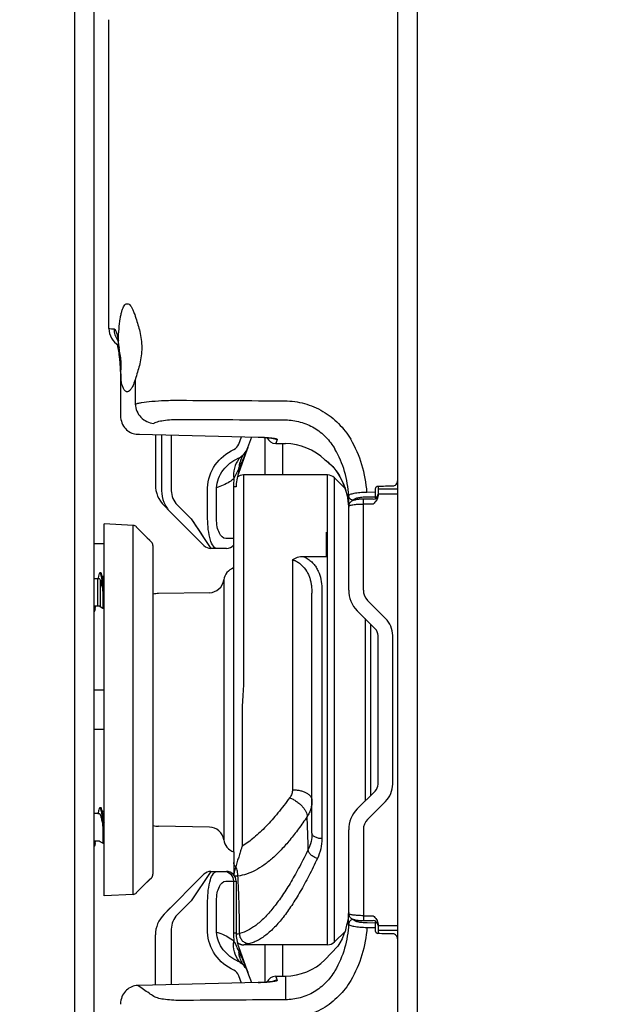
# Model space of a CAD drawing. Extents: x 31 to 8306, y 0 to 5507.
# Drawn here: x 3392 to 3453, y 1747 to 1847 of the extents above; entities that cross this region are included whole.
import ezdxf

# ---------------------------------------------------------------- set-up
doc = ezdxf.new("R2010")
doc.units = 0
doc.header["$LTSCALE"] = 200
doc.header["$MEASUREMENT"] = 0
doc.layers.add('SUNPOU', color=7, linetype='Continuous')
doc.styles.get("Standard").update_dxf_attribs({"font": 'romans.shx', "bigfont": 'extfont.shx'})
doc.dimstyles.new('STANDARD$0', dxfattribs={"dimscale": 10, "dimtxt": 2, "dimasz": 3, "dimexe": 1, "dimexo": 1, "dimgap": 0.6, "dimtad": 3, "dimdec": 0, "dimzin": 0, "dimdsep": 46, "dimtxsty": 'Standard', "dimblk1": 'OPEN', "dimblk2": 'OPEN', "dimsah": 1, "dimcen": 1.5, "dimadec": 0, "dimazin": 0, "dimtfac": 1, "dimtdec": 0, "dimtmove": 0, "dimatfit": 0, "dimldrblk": 'DOTSMALL', "dimfxl": 1, "dimtvp": 1, "dimtolj": 1, "dimtzin": 0, "dimarcsym": 0})

# ---------------------------------------------------------------- blocks, each defined once
blk = doc.blocks.new('_OPEN')
at = {"color": 0, "linetype": 'ByBlock'}
for p, q in [((-1, 0.1667), (0, 0)), ((0, 0), (-1, -0.1667)), ((0, 0), (-1, 0))]:
    blk.add_line(p, q, dxfattribs=at)
blk = doc.blocks.new('*D17')
at = {"layer": 'DEFPOINTS', "color": 0, "lineweight": 0}
for p in [(3255.75, 2888.2), (3329.25, 2591.62), (3255.75, 1800.37)]:
    blk.add_point(p, dxfattribs=at)
at = {"layer": 'SUNPOU', "color": 0, "lineweight": -2}
for p, q in [((3255.75, 1820.37), (3255.75, 2908.2)), ((3329.25, 2611.62), (3329.25, 2908.2)), ((3195.75, 2888.2), (3135.75, 2888.2)), ((3329.25, 2888.2), (3255.75, 2888.2)), ((3389.25, 2888.2), (3449.25, 2888.2))]:
    blk.add_line(p, q, dxfattribs=at)
at = {"layer": 'SUNPOU', "color": 0, "lineweight": -2, "xscale": 60, "yscale": 60, "zscale": 60}
blk.add_blockref('_OPEN', (3255.75, 2888.2), dxfattribs=at)
at = {"layer": 'SUNPOU', "color": 0, "lineweight": -2, "xscale": 60, "yscale": 60, "zscale": 60, "rotation": 180}
blk.add_blockref('_OPEN', (3329.25, 2888.2), dxfattribs=at)
at = {"layer": 'SUNPOU', "color": 0, "insert": (3168.58, 2920.28), "char_height": 40, "attachment_point": 5}
blk.add_mtext('\\A1;74', dxfattribs=at)
blk = doc.blocks.new('_DotSmall')
at = {"color": 0, "linetype": 'ByBlock', "const_width": 0.5}
blk.add_lwpolyline([(-0.0625, 0, 1), (0.0625, 0, 1)], format="xyb", close=True, dxfattribs=at)
blk = doc.blocks.new('*D26')
at = {"layer": 'DEFPOINTS', "color": 0, "lineweight": 0}
for p in [(4276.25, 2988.2), (3255.75, 1800.37), (4276.25, 899.55)]:
    blk.add_point(p, dxfattribs=at)
at = {"layer": 'SUNPOU', "color": 0, "lineweight": -2}
for p, q in [((3255.75, 1820.37), (3255.75, 3008.2)), ((4276.25, 919.55), (4276.25, 3008.2)), ((3315.75, 2988.2), (4216.25, 2988.2))]:
    blk.add_line(p, q, dxfattribs=at)
at = {"layer": 'SUNPOU', "color": 0, "lineweight": -2, "xscale": 60, "yscale": 60, "zscale": 60, "rotation": 180}
blk.add_blockref('_OPEN', (3255.75, 2988.2), dxfattribs=at)
at = {"layer": 'SUNPOU', "color": 0, "lineweight": -2, "xscale": 60, "yscale": 60, "zscale": 60}
blk.add_blockref('_OPEN', (4276.25, 2988.2), dxfattribs=at)
at = {"layer": 'SUNPOU', "color": 0, "insert": (3766, 3020.2), "char_height": 40, "attachment_point": 5}
blk.add_mtext('\\A1;1020', dxfattribs=at)

msp = doc.modelspace()

# ---------------------------------------------------------------- linework, layer by layer
at = {"color": 2, "linetype": 'Continuous'}
for p, q in [((3397.25, 950.62), (3397.25, 2591.62)), ((3399.25, 950.62), (3399.25, 2591.62)), ((3430.25, 2590.12), (3430.25, 924.82)), ((3432.25, 2578.88), (3432.25, 924.62)), ((3400.75, 1815.59), (3400.75, 1847.12)), ((3400.75, 1815.59), (3401.27, 1815.54)), ((3401.79, 1813.62), (3401.78, 1813.65)), ((3401.93, 1810.93), (3401.93, 1810.75)), ((3401.95, 1809.68), (3401.95, 1809.43)), ((3401.95, 1809.68), (3401.95, 1809.68)), ((3403.44, 1810.4), (3403.44, 1807.85)), ((3401.95, 1809.43), (3401.95, 1808.38)), ((3402.86, 1809.37), (3402.86, 1809.37)), ((3401.94, 1806.7), (3401.94, 1806.7)), ((3403.68, 1804.78), (3403.68, 1804.78)), ((3405.5, 1804.73), (3405.5, 1799.61)), ((3406.13, 1804.72), (3406.13, 1799.01)), ((3407.12, 1804.69), (3407.12, 1799.01)), ((3414.02, 1803.77), (3414.29, 1804.53)), ((3414.96, 1803.43), (3415.35, 1804.5)), ((3416, 1804.49), (3416.11, 1804.48)), ((3416, 1804.49), (3416, 1804.49)), ((3416, 1804.49), (3416.01, 1804.49)), ((3416, 1804.49), (3416.01, 1804.49)), ((3416.01, 1804.49), (3416, 1804.49)), ((3416.69, 1804.49), (3416.69, 1800.62)), ((3417.94, 1804.25), (3417.79, 1803.83)), ((3417.79, 1803.83), (3418.79, 1803.82)), ((3418.49, 1803.83), (3418.49, 1800.62)), ((3414.72, 1802.79), (3413.99, 1800.78)), ((3414.96, 1803.43), (3414.72, 1802.79)), ((3422.82, 1802.17), (3422.82, 1802.17)), ((3423.02, 1802), (3423.03, 1801.99)), ((3423.08, 1801.96), (3423.11, 1801.93)), ((3423.11, 1801.93), (3423.22, 1801.84)), ((3423.22, 1801.84), (3423.22, 1801.84)), ((3423.22, 1801.84), (3423.22, 1801.84)), ((3423.44, 1801.65), (3423.54, 1801.55)), ((3423.64, 1801.44), (3423.74, 1801.33)), ((3423.85, 1801.22), (3423.94, 1801.07)), ((3423.94, 1801.07), (3423.94, 1801.07)), ((3423.94, 1801.07), (3423.94, 1801.07)), ((3423.09, 1800.62), (3414.5, 1800.62)), ((3414.5, 1800.62), (3414.5, 1779.54)), ((3423.09, 1752.62), (3423.09, 1800.62)), ((3424.88, 1799.24), (3423.79, 1800.32)), ((3423.79, 1752.91), (3423.79, 1800.32)), ((3405.5, 1799.61), (3405.5, 1799.61)), ((3410.84, 1796.12), (3410.84, 1799.31)), ((3411.75, 1796.12), (3411.75, 1799.31)), ((3413.75, 1799.41), (3413.47, 1799.41)), ((3413.47, 1799.41), (3413.47, 1762.13)), ((3428, 1798.85), (3427.12, 1798.84)), ((3428, 1798.21), (3428, 1799.22)), ((3428.25, 1799.48), (3428.25, 1798.51)), ((3430.25, 1799.17), (3428.25, 1799.17)), ((3430.25, 1798.67), (3428.25, 1798.67)), ((3425.24, 1798.5), (3425.24, 1797.42)), ((3425.74, 1798.03), (3425.74, 1798.02)), ((3427.75, 1798.14), (3426.75, 1798.14)), ((3426.75, 1788.86), (3426.75, 1798.14)), ((3427.75, 1797.64), (3426.75, 1797.64)), ((3428, 1798.36), (3427.15, 1798.35)), ((3407.02, 1796.85), (3406.38, 1797.49)), ((3406.38, 1797.49), (3407.02, 1796.85)), ((3407.02, 1796.85), (3410.46, 1793.41)), ((3407.73, 1797.56), (3409.17, 1796.12)), ((3425.24, 1797.42), (3425.24, 1797.41)), ((3425.24, 1797.41), (3425.24, 1797.41)), ((3425.25, 1788.86), (3425.25, 1797.43)), ((3400.25, 1757.62), (3400.25, 1795.62)), ((3403.23, 1795.46), (3400.25, 1795.62)), ((3409.17, 1796.12), (3411.17, 1793.12)), ((3403.23, 1757.77), (3403.23, 1795.46)), ((3404.91, 1793.95), (3403.55, 1795.32)), ((3423, 1792.3), (3423, 1794.78)), ((3399.25, 1793.62), (3400.25, 1793.62)), ((3404.66, 1794.2), (3404.88, 1793.98)), ((3404.88, 1793.98), (3404.91, 1793.95)), ((3405.1, 1793.76), (3404.91, 1793.95)), ((3413.5, 1794.12), (3412.68, 1794.12)), ((3405.25, 1793.41), (3405.25, 1759.82)), ((3412.75, 1793.12), (3411.17, 1793.12)), ((3419.5, 1791.92), (3419.5, 1776.62)), ((3420.6, 1792.3), (3423, 1792.3)), ((3399.94, 1790.62), (3399.84, 1790.62)), ((3399.62, 1790.02), (3399.25, 1790.02)), ((3399.62, 1787.22), (3399.62, 1790.02)), ((3399.87, 1789.88), (3399.87, 1787.15)), ((3400.14, 1790.24), (3400.09, 1790.21)), ((3400.14, 1790.24), (3400.14, 1789.99)), ((3412.49, 1789.89), (3412.49, 1763.34)), ((3400.23, 1789.2), (3400.13, 1789.2)), ((3400.13, 1788.62), (3400.21, 1788.62)), ((3400.14, 1788.62), (3400.14, 1786.99)), ((3411.03, 1788.59), (3405.83, 1788.5)), ((3422.5, 1789.05), (3422.5, 1763.47)), ((3421.5, 1764.02), (3421.5, 1788.53)), ((3429.02, 1785.97), (3427.19, 1787.8)), ((3399.62, 1787.22), (3399.31, 1787.22)), ((3400.14, 1786.99), (3399.87, 1787.15)), ((3405.25, 1786.54), (3405.25, 1786.51)), ((3427.96, 1784.91), (3426.13, 1786.74)), ((3426.92, 1785.95), (3426.92, 1767.28)), ((3427.5, 1767.87), (3427.5, 1785.37)), ((3428.25, 1769.03), (3428.25, 1784.2)), ((3429.75, 1769.03), (3429.75, 1784.2)), ((3400.25, 1778.62), (3399.25, 1778.62)), ((3414.37, 1776.62), (3414.37, 1762.68)), ((3419.5, 1776.62), (3419.5, 1768.46)), ((3400.25, 1774.62), (3399.25, 1774.62)), ((3426.13, 1766.5), (3427.96, 1768.32)), ((3399.94, 1766.62), (3399.84, 1766.62)), ((3427.19, 1765.43), (3429.02, 1767.26)), ((3399.62, 1766.02), (3399.25, 1766.02)), ((3400.14, 1766.24), (3400.09, 1766.21)), ((3400.13, 1764.62), (3400.21, 1764.62)), ((3400.14, 1764.62), (3400.14, 1762.99)), ((3411.03, 1764.64), (3405.83, 1764.73)), ((3425.25, 1755.8), (3425.25, 1764.37)), ((3426.75, 1764.37), (3426.75, 1755.09)), ((3399.62, 1763.22), (3399.31, 1763.22)), ((3400.14, 1762.99), (3399.87, 1763.15)), ((3413.5, 1762.12), (3413.5, 1759.77)), ((3404.91, 1759.28), (3405.1, 1759.47)), ((3410.46, 1759.82), (3406.38, 1755.75)), ((3411.17, 1760.12), (3409.17, 1757.12)), ((3411.17, 1760.12), (3412.75, 1760.12)), ((3404.91, 1759.28), (3403.55, 1757.92)), ((3404.66, 1759.03), (3404.88, 1759.25)), ((3404.88, 1759.25), (3404.91, 1759.28)), ((3412.68, 1759.12), (3413.75, 1759.12)), ((3413.47, 1759.12), (3413.47, 1753.82)), ((3413.75, 1759.12), (3413.75, 1753.82)), ((3403.23, 1757.77), (3400.25, 1757.62)), ((3406.38, 1755.75), (3407.02, 1756.38)), ((3409.17, 1757.12), (3407.73, 1755.68)), ((3410.84, 1753.92), (3410.84, 1757.12)), ((3411.75, 1753.92), (3411.75, 1757.12)), ((3425.24, 1755.82), (3425.24, 1755.82)), ((3425.24, 1755.82), (3425.24, 1755.81)), ((3425.24, 1754.74), (3425.24, 1755.81)), ((3426.75, 1755.59), (3427.75, 1755.59)), ((3425.09, 1754.71), (3425.08, 1754.69)), ((3425.08, 1754.71), (3425.08, 1754.69)), ((3425.74, 1755.22), (3425.74, 1755.2)), ((3426.75, 1755.09), (3427.75, 1755.09)), ((3427.12, 1754.39), (3428, 1754.38)), ((3427.15, 1754.88), (3428, 1754.87)), ((3428, 1754.01), (3428, 1755.02)), ((3428.25, 1754.72), (3428.25, 1753.75)), ((3430.25, 1754.57), (3428.25, 1754.57)), ((3405.5, 1748.5), (3405.5, 1753.62)), ((3405.5, 1753.62), (3405.5, 1753.62)), ((3407.12, 1754.22), (3407.12, 1748.54)), ((3413.75, 1753.82), (3413.47, 1753.82)), ((3424.88, 1753.99), (3423.79, 1752.91)), ((3430.25, 1754.07), (3428.25, 1754.07)), ((3413.99, 1752.45), (3414.72, 1750.44)), ((3423.09, 1752.62), (3414.54, 1752.62)), ((3416.69, 1752.62), (3416.69, 1748.88)), ((3418.49, 1752.62), (3418.49, 1749.4)), ((3414.72, 1750.44), (3414.96, 1749.8)), ((3414.29, 1748.71), (3414.02, 1749.46)), ((3415.35, 1748.73), (3414.96, 1749.8)), ((3417.79, 1749.4), (3418.79, 1749.42)), ((3417.79, 1749.4), (3417.94, 1748.98)), ((3418.79, 1749.42), (3418.79, 1747)), ((3403.68, 1748.46), (3403.68, 1748.46)), ((3416, 1748.75), (3416, 1748.75)), ((3416.01, 1748.74), (3416, 1748.75)), ((3416.01, 1748.74), (3416, 1748.74)), ((3416.01, 1748.74), (3416, 1748.74))]:
    msp.add_line(p, q, dxfattribs=at)
for points in [[(3400.75, 1815.59), (3400.77, 1815.59), (3400.86, 1815.58), (3401.03, 1815.56), (3401.27, 1815.54)], [(3401.6, 1814.53), (3401.6, 1814.53), (3401.6, 1814.52), (3401.61, 1814.5), (3401.62, 1814.47), (3401.63, 1814.43), (3401.65, 1814.37), (3401.66, 1814.31), (3401.68, 1814.22), (3401.7, 1814.13), (3401.72, 1814.02), (3401.74, 1813.9), (3401.76, 1813.77), (3401.78, 1813.65)], [(3401.6, 1813.95), (3401.62, 1813.85), (3401.64, 1813.72), (3401.67, 1813.57), (3401.7, 1813.42), (3401.72, 1813.25), (3401.75, 1813.06), (3401.77, 1812.86), (3401.79, 1812.72)], [(3401.93, 1810.75), (3401.94, 1810.65), (3401.95, 1810.33), (3401.95, 1810), (3401.95, 1809.68)], [(3401.96, 1810.75), (3401.95, 1809.23), (3401.94, 1807.49), (3401.94, 1806.7)], [(3401.95, 1808.38), (3401.94, 1807.06), (3401.94, 1806.7)], [(3401.94, 1806.7), (3401.94, 1806.67), (3401.95, 1806.58)], [(3401.94, 1806.7), (3401.94, 1806.67), (3401.95, 1806.48), (3401.98, 1806.29), (3402.02, 1806.11), (3402.08, 1805.93), (3402.15, 1805.77), (3402.24, 1805.62), (3402.33, 1805.48), (3402.44, 1805.36), (3402.55, 1805.24), (3402.67, 1805.14), (3402.8, 1805.05), (3402.94, 1804.97), (3403.08, 1804.9), (3403.23, 1804.85), (3403.38, 1804.81), (3403.54, 1804.79), (3403.68, 1804.78)], [(3401.95, 1806.58), (3401.95, 1806.48), (3401.98, 1806.29), (3402.02, 1806.11), (3402.08, 1805.93), (3402.15, 1805.77), (3402.24, 1805.62), (3402.33, 1805.48), (3402.44, 1805.36), (3402.55, 1805.24), (3402.67, 1805.14), (3402.8, 1805.05)], [(3402.8, 1805.05), (3402.8, 1805.05), (3402.94, 1804.97), (3403.08, 1804.9), (3403.23, 1804.85), (3403.38, 1804.81), (3403.54, 1804.79), (3403.68, 1804.78)], [(3403.68, 1804.78), (3403.74, 1804.77), (3403.81, 1804.77), (3403.87, 1804.77)], [(3403.87, 1804.77), (3407.9, 1804.67), (3411.96, 1804.58), (3416, 1804.49)], [(3416, 1804.49), (3416.11, 1804.48), (3416.23, 1804.48), (3416.35, 1804.47), (3416.47, 1804.47), (3416.58, 1804.46), (3416.68, 1804.46), (3416.78, 1804.45), (3416.87, 1804.44), (3416.95, 1804.44), (3417.03, 1804.43), (3417.11, 1804.42), (3417.18, 1804.42), (3417.24, 1804.41), (3417.3, 1804.4), (3417.35, 1804.39), (3417.4, 1804.39), (3417.44, 1804.38), (3417.48, 1804.37), (3417.51, 1804.37), (3417.53, 1804.36), (3417.55, 1804.36), (3417.56, 1804.36), (3417.56, 1804.36)], [(3416.11, 1804.48), (3416.11, 1804.48), (3416.24, 1804.48), (3416.36, 1804.47), (3416.47, 1804.47), (3416.58, 1804.46), (3416.68, 1804.46), (3416.78, 1804.45), (3416.87, 1804.44), (3416.89, 1804.44)], [(3417.94, 1804.25), (3417.87, 1804.05), (3417.82, 1803.91), (3417.79, 1803.84), (3417.79, 1803.83)], [(3422.82, 1802.17), (3422.9, 1802.09), (3423, 1802.02)], [(3423, 1802.02), (3423.01, 1802.01), (3423.02, 1802)], [(3423.03, 1801.99), (3423.05, 1801.98), (3423.08, 1801.96)], [(3423.08, 1801.96), (3423.1, 1801.94), (3423.11, 1801.93)], [(3423.11, 1801.93), (3423.12, 1801.92), (3423.22, 1801.84)], [(3423.22, 1801.84), (3423.37, 1801.72), (3423.54, 1801.55), (3423.74, 1801.33), (3423.94, 1801.07)], [(3423.74, 1801.33), (3423.74, 1801.33), (3423.94, 1801.07)], [(3423.94, 1801.07), (3424.15, 1800.76), (3424.36, 1800.41), (3424.57, 1800), (3424.77, 1799.55), (3424.94, 1799.05), (3425.08, 1798.53), (3425.18, 1797.97), (3425.24, 1797.41)], [(3426.75, 1798.14), (3426.66, 1798.14), (3426.56, 1798.14), (3426.47, 1798.14), (3426.37, 1798.13), (3426.27, 1798.12), (3426.17, 1798.11), (3426.08, 1798.1), (3425.99, 1798.08), (3425.91, 1798.06), (3425.83, 1798.04), (3425.77, 1798.03), (3425.71, 1798.01), (3425.65, 1797.98), (3425.6, 1797.96), (3425.55, 1797.93), (3425.5, 1797.9), (3425.46, 1797.86), (3425.41, 1797.82), (3425.37, 1797.78), (3425.34, 1797.73), (3425.31, 1797.68), (3425.29, 1797.63), (3425.27, 1797.58), (3425.26, 1797.52), (3425.25, 1797.46), (3425.25, 1797.43)], [(3425.24, 1797.41), (3425.25, 1797.36), (3425.25, 1797.33)], [(3409.17, 1796.12), (3409.38, 1795.79), (3409.61, 1795.45), (3409.87, 1795.07), (3410.14, 1794.66), (3410.42, 1794.23), (3410.69, 1793.83), (3410.9, 1793.52), (3411.04, 1793.31), (3411.13, 1793.17), (3411.17, 1793.12)], [(3399.7, 1790.29), (3399.65, 1790.07), (3399.64, 1790.02)], [(3400.16, 1789.89), (3400.12, 1790.07), (3400.09, 1790.21)], [(3399.34, 1786.95), (3399.39, 1787.17), (3399.4, 1787.22)], [(3399.7, 1766.29), (3399.65, 1766.07), (3399.64, 1766.02)], [(3399.34, 1762.95), (3399.39, 1763.17), (3399.4, 1763.22)], [(3425.25, 1755.9), (3425.25, 1755.87), (3425.24, 1755.82)], [(3425.25, 1755.8), (3425.25, 1755.77), (3425.26, 1755.72), (3425.27, 1755.66), (3425.29, 1755.61), (3425.31, 1755.55), (3425.34, 1755.5), (3425.37, 1755.46), (3425.41, 1755.41), (3425.45, 1755.37), (3425.5, 1755.34), (3425.55, 1755.31), (3425.6, 1755.28), (3425.65, 1755.25), (3425.71, 1755.23), (3425.77, 1755.21), (3425.83, 1755.19), (3425.91, 1755.17), (3425.99, 1755.15), (3426.08, 1755.14), (3426.17, 1755.12), (3426.27, 1755.11), (3426.37, 1755.1), (3426.46, 1755.1), (3426.56, 1755.09), (3426.66, 1755.09), (3426.75, 1755.09)], [(3424.88, 1753.99), (3424.77, 1753.69), (3424.57, 1753.23), (3424.36, 1752.83), (3424.15, 1752.47), (3422.82, 1751.07)], [(3413.87, 1752.85), (3413.9, 1752.83), (3413.93, 1752.81), (3413.96, 1752.79), (3413.98, 1752.77), (3414.01, 1752.75), (3414.04, 1752.74), (3414.07, 1752.72), (3414.1, 1752.71), (3414.12, 1752.7), (3414.15, 1752.69), (3414.18, 1752.68), (3414.2, 1752.67), (3414.23, 1752.66), (3414.25, 1752.66), (3414.28, 1752.65), (3414.3, 1752.64), (3414.32, 1752.64), (3414.34, 1752.63), (3414.37, 1752.63), (3414.39, 1752.63), (3414.41, 1752.62), (3414.43, 1752.62), (3414.45, 1752.62), (3414.47, 1752.62), (3414.49, 1752.62), (3414.51, 1752.62), (3414.53, 1752.62), (3414.54, 1752.62)], [(3417.79, 1749.4), (3417.79, 1749.39), (3417.81, 1749.33), (3417.86, 1749.19), (3417.94, 1748.98)], [(3403.68, 1748.46), (3403.54, 1748.45), (3403.38, 1748.42), (3403.23, 1748.38), (3403.08, 1748.33), (3402.94, 1748.27), (3402.8, 1748.19), (3402.67, 1748.1), (3402.55, 1747.99), (3402.44, 1747.88), (3402.33, 1747.75), (3402.24, 1747.61), (3402.15, 1747.46), (3402.08, 1747.3), (3402.02, 1747.13), (3401.98, 1746.95), (3401.95, 1746.76), (3401.94, 1746.56), (3401.94, 1746.54)], [(3403.87, 1748.47), (3403.81, 1748.46), (3403.74, 1748.46), (3403.68, 1748.46)], [(3416, 1748.75), (3411.96, 1748.65), (3407.9, 1748.56), (3403.87, 1748.47)], [(3417.56, 1748.88), (3417.57, 1748.88), (3417.56, 1748.88), (3417.55, 1748.87), (3417.54, 1748.87), (3417.51, 1748.87), (3417.48, 1748.86), (3417.44, 1748.85), (3417.4, 1748.85), (3417.35, 1748.84), (3417.29, 1748.83), (3417.23, 1748.82), (3417.16, 1748.82), (3417.08, 1748.81), (3417, 1748.8), (3416.91, 1748.79), (3416.82, 1748.79), (3416.72, 1748.78), (3416.61, 1748.77), (3416.5, 1748.77), (3416.38, 1748.76), (3416.25, 1748.76), (3416.12, 1748.75), (3416, 1748.75)], [(3416.89, 1748.79), (3416.82, 1748.79), (3416.72, 1748.78), (3416.61, 1748.77), (3416.5, 1748.77), (3416.38, 1748.76), (3416.25, 1748.76), (3416.12, 1748.75), (3416, 1748.75)]]:
    msp.add_lwpolyline(points, dxfattribs=at)
for centre, radius, start, end in [((3402.75, 1815.59), 2, 180, 239.9684), ((3407.16, 1810.73), 5.21, 177.4004, 179.7712), ((3413.08, 1804.12), 1, 295.7938, 340), ((3417.81, 1804.83), 1, 203.0912, 269), ((3417.96, 1805.26), 1, 241.5594, 246.2621), ((3418.69, 1797.82), 6, 46.4596, 89), ((3413.08, 1804.12), 2, 295.7938, 340), ((3399.57, 1808.97), 16.36, 332.2466, 337.7971), ((3416.45, 1801.29), 2.4, 140.0005, 148.808), ((3398.56, 1809.4), 17.45, 337.7382, 340.0023), ((3415.75, 1800.85), 2.22, 129.2372, 140.9038), ((3419.95, 1797.91), 5.13, 52.7988, 53.3786), ((3424.46, 1803.31), 1.92, 223.0212, 230.0613), ((3417.75, 1799.41), 4, 160, 180), ((3418.31, 1797.06), 6.93, 35.4593, 36.8753), ((3420.48, 1799.41), 7.01, 173.1911, 179.9939), ((3414.5, 1799.62), 1, 90, 128.6122), ((3423.09, 1799.62), 1, 45, 90), ((3408.5, 1799.61), 3, 180, 225), ((3427.75, 1798.64), 0.5, 270, 360), ((3425.73, 1797.44), 0.49, 182.7683, 192.2198), ((3403.2, 1794.96), 0.5, 45, 87), ((3404.75, 1793.41), 0.5, 0, 45.0776), ((3411.17, 1794.12), 1, 225, 270), ((3412.75, 1794.12), 1, 270, 319.0486), ((3413.97, 1789.69), 1.5, 108.404, 172.3892), ((3399.62, 1790.52), 0.5, 270, 283.5767), ((3400.39, 1789.81), 0.5, 105.6008, 120), ((3411, 1790.09), 1.5, 271, 352.3892), ((3400.21, 1789.31), 0.692, 270.0072, 271.0759), ((3428.25, 1788.86), 3, 180, 225), ((3428.25, 1788.86), 1.5, 180, 225), ((3405.88, 1785.5), 3, 91, 102.0558), ((3399.62, 1786.72), 0.5, 60, 90), ((3400.39, 1787.43), 0.5, 240, 254.3992), ((3427.25, 1784.2), 2.5, 0, 45), ((3427.25, 1784.2), 1, 0, 45), ((3427.25, 1769.03), 1, 315, 0), ((3427.25, 1769.03), 2.5, 315, 0), ((3428.25, 1764.37), 3, 135, 180), ((3399.62, 1766.52), 0.5, 270, 283.5767), ((3400.39, 1765.81), 0.5, 105.6008, 120), ((3428.25, 1764.37), 1.5, 135, 180), ((3400.21, 1765.31), 0.692, 270.0072, 271.0759), ((3405.88, 1767.73), 3, 257.9442, 269), ((3411, 1763.14), 1.5, 7.6108, 89), ((3399.62, 1762.72), 0.5, 60, 90), ((3400.39, 1763.43), 0.5, 240, 254.3992), ((3413.97, 1763.54), 1.5, 187.6108, 251.596), ((3404.75, 1759.82), 0.5, 314.9224, 360), ((3411.17, 1759.12), 1, 90, 135), ((3412.75, 1759.12), 1, 0, 90), ((3403.2, 1758.27), 0.5, 273, 315), ((3408.5, 1753.62), 3, 135, 180), ((3425.73, 1755.79), 0.49, 167.7802, 177.2317), ((3427.75, 1754.59), 0.5, 0, 90), ((3420.48, 1753.82), 7.01, 180.0062, 186.8078), ((3417.75, 1753.82), 4, 180, 200), ((3423.09, 1753.62), 1, 270, 315), ((3399.57, 1744.26), 16.36, 22.204, 27.7535), ((3413.08, 1749.12), 2, 20, 64.2063), ((3415.75, 1752.39), 2.22, 219.0959, 230.7629), ((3416.45, 1751.95), 2.4, 211.1919, 219.9995), ((3398.56, 1743.83), 17.46, 19.9978, 22.2629), ((3418.69, 1755.42), 6, 271, 313.5404), ((3413.08, 1749.12), 1, 20, 64.2063), ((3417.81, 1748.4), 1, 91, 156.9076), ((3417.96, 1747.98), 1, 113.7025, 118.443)]:
    msp.add_arc(centre, radius, start, end, dxfattribs=at)
for centre, start_param, end_param in [((2972.3, 1903.62), -1.345241, -1.344486), ((2972.3, 1649.62), 1.344486, 1.345241)]:
    msp.add_ellipse(centre, major_axis=(2038.68, 0), ratio=0.052408, start_param=start_param, end_param=end_param, dxfattribs=at)
for points, knots in [([(3401.72, 1814.36), (3401.73, 1814.76), (3401.77, 1815.5), (3401.87, 1816.39), (3401.98, 1817), (3402.07, 1817.37), (3402.18, 1817.67), (3402.29, 1817.9), (3402.42, 1818.05), (3402.58, 1818.13), (3402.74, 1818.1), (3402.89, 1817.99), (3403.04, 1817.8), (3403.18, 1817.54), (3403.32, 1817.21), (3403.4, 1816.97), (3403.5, 1816.64)], [0, 0, 0, 0, 0.212258, 0.398433, 0.477646, 0.545993, 0.602789, 0.647971, 0.682538, 0.709637, 0.735692, 0.767653, 0.809287, 0.861891, 0.925609, 1, 1, 1, 1]), ([(3403.5, 1816.64), (3403.65, 1816.18), (3403.96, 1815.2), (3404.11, 1814.17), (3404.11, 1813.62)], [0, 0, 0, 0, 0.464091, 1, 1, 1, 1]), ([(3401.27, 1815.54), (3401.32, 1815.54), (3401.38, 1815.47), (3401.44, 1815.36), (3401.53, 1815.16), (3401.62, 1814.82), (3401.69, 1814.53), (3401.72, 1814.36)], [0, 0, 0, 0, 0.105591, 0.192437, 0.304483, 0.604133, 1, 1, 1, 1]), ([(3401.27, 1815.54), (3401.27, 1815.34), (3401.34, 1814.92), (3401.52, 1814.55), (3401.64, 1814.38)], [0, 0, 0, 0, 0.500409, 1, 1, 1, 1]), ([(3401.96, 1810.96), (3401.97, 1811.17), (3402.01, 1811.59), (3402.01, 1812.25), (3401.91, 1812.93), (3401.82, 1813.38), (3401.79, 1813.62)], [0, 0, 0, 0, 0.233541, 0.47847, 0.736521, 1, 1, 1, 1]), ([(3401.79, 1812.72), (3401.8, 1812.64), (3401.83, 1812.35), (3401.87, 1812.05), (3401.88, 1811.83)], [0, 0, 0, 0, 0.254527, 1, 1, 1, 1]), ([(3404.11, 1813.62), (3404.11, 1813.06), (3403.96, 1812.03), (3403.65, 1811.05), (3403.5, 1810.59)], [0, 0, 0, 0, 0.53591, 1, 1, 1, 1]), ([(3401.88, 1811.83), (3401.89, 1811.75), (3401.91, 1811.46), (3401.92, 1811.16), (3401.93, 1810.93)], [0, 0, 0, 0, 0.257382, 1, 1, 1, 1]), ([(3401.88, 1811.83), (3401.89, 1811.82), (3401.91, 1811.75), (3401.96, 1811.69), (3402, 1811.65)], [0, 0, 0, 0, 0.232537, 1, 1, 1, 1]), ([(3401.99, 1810.21), (3401.98, 1810.26), (3401.96, 1810.43), (3401.95, 1810.61), (3401.96, 1810.75)], [0, 0, 0, 0, 0.245206, 1, 1, 1, 1]), ([(3403.5, 1810.59), (3403.39, 1810.22), (3403.28, 1809.9), (3403.09, 1809.5), (3402.89, 1809.23), (3402.7, 1809.11), (3402.55, 1809.12), (3402.45, 1809.17), (3402.36, 1809.25), (3402.23, 1809.44), (3402.1, 1809.76), (3402.03, 1810.05), (3401.99, 1810.21)], [0, 0, 0, 0, 0.190704, 0.342072, 0.453465, 0.531284, 0.56493, 0.600808, 0.642941, 0.693805, 0.825858, 1, 1, 1, 1]), ([(3403.44, 1807.85), (3403.53, 1807.89), (3403.74, 1807.95), (3404.3, 1808.06), (3405.23, 1808.16), (3406.53, 1808.24), (3407.48, 1808.26), (3407.99, 1808.25)], [0, 0, 0, 0, 0.061404, 0.145522, 0.375117, 0.669046, 1, 1, 1, 1]), ([(3403.44, 1807.85), (3403.45, 1807.61), (3403.57, 1807.11), (3403.99, 1806.48), (3404.6, 1806.04), (3405.09, 1805.91), (3405.33, 1805.89)], [0, 0, 0, 0, 0.250687, 0.503151, 0.753811, 1, 1, 1, 1]), ([(3418.72, 1808.19), (3419.4, 1808.18), (3420.76, 1808), (3422.66, 1807.19), (3424.28, 1805.93), (3425.12, 1804.84), (3425.46, 1804.26)], [0, 0, 0, 0, 0.24989, 0.499827, 0.749857, 1, 1, 1, 1]), ([(3405.33, 1805.89), (3405.38, 1805.92), (3405.5, 1805.99), (3405.83, 1806.1), (3406.39, 1806.21), (3407.17, 1806.29), (3407.75, 1806.3), (3408.06, 1806.3)], [0, 0, 0, 0, 0.064345, 0.149195, 0.377166, 0.669315, 1, 1, 1, 1]), ([(3418.79, 1806.24), (3419.3, 1806.23), (3420.33, 1806.09), (3421.75, 1805.49), (3422.97, 1804.53), (3423.59, 1803.7), (3423.85, 1803.26)], [0, 0, 0, 0, 0.249691, 0.49967, 0.749823, 1, 1, 1, 1]), ([(3416.01, 1804.49), (3416.3, 1804.49), (3416.82, 1804.46), (3417.34, 1804.41), (3417.57, 1804.38)], [0, 0, 0, 0, 0.558937, 1, 1, 1, 1]), ([(3417.57, 1804.38), (3417.62, 1804.37), (3417.72, 1804.35), (3417.83, 1804.32), (3417.89, 1804.3), (3417.92, 1804.28), (3417.94, 1804.26), (3417.94, 1804.25)], [0, 0, 0, 0, 0.421595, 0.728176, 0.836578, 0.915464, 1, 1, 1, 1]), ([(3427.12, 1798.84), (3427.06, 1799.79), (3426.71, 1801.68), (3425.94, 1803.44), (3425.46, 1804.26)], [0, 0, 0, 0, 0.500057, 1, 1, 1, 1]), ([(3410.84, 1799.31), (3410.84, 1800.13), (3411.43, 1801.8), (3412.77, 1802.86), (3413.51, 1803.22)], [0, 0, 0, 0, 0.498545, 1, 1, 1, 1]), ([(3425.24, 1798.5), (3425.2, 1799.33), (3424.93, 1800.99), (3424.27, 1802.54), (3423.85, 1803.26)], [0, 0, 0, 0, 0.499935, 1, 1, 1, 1]), ([(3411.75, 1799.31), (3411.76, 1799.96), (3412.29, 1801.25), (3413.37, 1802.04), (3413.95, 1802.32)], [0, 0, 0, 0, 0.499196, 1, 1, 1, 1]), ([(3414.02, 1802.25), (3413.81, 1801.98), (3413.49, 1801.32), (3413.47, 1800.6), (3413.52, 1800.24)], [0, 0, 0, 0, 0.48585, 1, 1, 1, 1]), ([(3422.82, 1802.17), (3422.82, 1802.17), (3422.83, 1802.16), (3422.84, 1802.16), (3422.85, 1802.15), (3422.89, 1802.12), (3422.94, 1802.09), (3422.99, 1802.05), (3423.01, 1802.03)], [0, 0, 0, 0, 0.016125, 0.064403, 0.144523, 0.256, 0.570198, 1, 1, 1, 1]), ([(3423.05, 1802), (3423.07, 1801.99), (3423.13, 1801.94), (3423.19, 1801.9), (3423.23, 1801.86)], [0, 0, 0, 0, 0.222085, 1, 1, 1, 1]), ([(3423.23, 1801.86), (3423.28, 1801.82), (3423.5, 1801.62), (3423.7, 1801.4), (3423.85, 1801.22)], [0, 0, 0, 0, 0.207056, 1, 1, 1, 1]), ([(3414.04, 1801.35), (3414, 1801.27), (3413.82, 1800.9), (3413.67, 1800.52), (3413.52, 1800.24)], [0, 0, 0, 0, 0.241951, 1, 1, 1, 1]), ([(3423.95, 1801.08), (3424.29, 1800.59), (3424.92, 1799.43), (3425.2, 1798.13), (3425.24, 1797.42)], [0, 0, 0, 0, 0.455495, 1, 1, 1, 1]), ([(3413.52, 1800.24), (3413.38, 1800.13), (3412.84, 1799.73), (3412.22, 1799.45), (3411.75, 1799.31)], [0, 0, 0, 0, 0.267681, 1, 1, 1, 1]), ([(3429.75, 1799.5), (3429.88, 1799.5), (3430.15, 1799.62), (3430.25, 1799.89), (3430.25, 1800.02)], [0, 0, 0, 0, 0.499144, 1, 1, 1, 1]), ([(3406.13, 1799.01), (3406.13, 1798.61), (3406.28, 1797.81), (3406.74, 1797.13), (3407.02, 1796.85)], [0, 0, 0, 0, 0.500118, 1, 1, 1, 1]), ([(3427.12, 1798.84), (3426.88, 1798.84), (3426.43, 1798.81), (3425.85, 1798.74), (3425.47, 1798.65), (3425.29, 1798.57), (3425.24, 1798.52), (3425.24, 1798.5)], [0, 0, 0, 0, 0.375915, 0.691307, 0.904321, 0.965516, 1, 1, 1, 1]), ([(3428, 1799.22), (3428, 1799.29), (3428.05, 1799.42), (3428.19, 1799.48), (3428.25, 1799.48)], [0, 0, 0, 0, 0.500842, 1, 1, 1, 1]), ([(3425.74, 1798.03), (3425.62, 1798.03), (3425.36, 1798.13), (3425.25, 1798.38), (3425.24, 1798.5)], [0, 0, 0, 0, 0.503644, 1, 1, 1, 1]), ([(3425.25, 1797.43), (3425.25, 1797.45), (3425.29, 1797.49), (3425.38, 1797.52), (3425.52, 1797.55), (3425.79, 1797.6), (3426.2, 1797.64), (3426.56, 1797.64), (3426.75, 1797.64)], [0, 0, 0, 0, 0.032224, 0.092865, 0.185423, 0.307918, 0.625501, 1, 1, 1, 1]), ([(3427.15, 1798.35), (3426.96, 1798.35), (3426.7, 1798.34), (3426.36, 1798.29), (3426.15, 1798.26), (3425.98, 1798.21), (3425.84, 1798.15), (3425.74, 1798.08), (3425.74, 1798.03)], [0, 0, 0, 0, 0.371993, 0.538245, 0.683558, 0.803649, 0.895934, 1, 1, 1, 1]), ([(3428.25, 1798.51), (3428.25, 1798.34), (3428.11, 1798), (3427.87, 1797.77), (3427.75, 1797.64)], [0, 0, 0, 0, 0.496845, 1, 1, 1, 1]), ([(3411.77, 1793.12), (3411.64, 1793.12), (3411.31, 1793.4), (3410.95, 1794.42), (3410.84, 1795.4), (3410.84, 1796.12)], [0, 0, 0, 0, 0.125918, 0.340277, 1, 1, 1, 1]), ([(3412.68, 1794.12), (3412.4, 1794.12), (3412, 1794.62), (3411.8, 1795.35), (3411.75, 1795.85), (3411.75, 1796.12)], [0, 0, 0, 0, 0.363069, 0.655952, 1, 1, 1, 1]), ([(3419.5, 1791.92), (3419.58, 1791.98), (3419.74, 1792.1), (3420.01, 1792.22), (3420.31, 1792.29), (3420.51, 1792.3), (3420.6, 1792.3)], [0, 0, 0, 0, 0.249934, 0.499757, 0.749774, 1, 1, 1, 1]), ([(3419.5, 1791.92), (3419.55, 1791.92), (3419.64, 1791.91), (3419.8, 1791.86), (3419.96, 1791.78), (3420.19, 1791.63), (3420.34, 1791.49), (3420.43, 1791.39)], [0, 0, 0, 0, 0.127319, 0.254071, 0.442517, 0.629426, 1, 1, 1, 1]), ([(3420.6, 1792.3), (3420.63, 1792.29), (3420.73, 1792.25), (3420.83, 1792.2), (3420.9, 1792.16)], [0, 0, 0, 0, 0.252217, 1, 1, 1, 1]), ([(3420.9, 1792.16), (3421.04, 1792.08), (3421.3, 1791.9), (3421.64, 1791.57), (3421.92, 1791.2), (3422.21, 1790.68), (3422.45, 1789.95), (3422.5, 1789.35), (3422.5, 1789.05)], [0, 0, 0, 0, 0.132626, 0.260565, 0.385233, 0.508049, 0.7522, 1, 1, 1, 1]), ([(3399.84, 1790.62), (3399.82, 1790.62), (3399.79, 1790.59), (3399.74, 1790.48), (3399.72, 1790.37), (3399.7, 1790.29)], [0, 0, 0, 0, 0.108979, 0.304391, 1, 1, 1, 1]), ([(3400.13, 1789.2), (3400.11, 1789.39), (3400.07, 1789.73), (3400.01, 1790.13), (3399.95, 1790.38), (3399.92, 1790.5), (3399.89, 1790.58), (3399.85, 1790.62), (3399.84, 1790.62)], [0, 0, 0, 0, 0.392247, 0.70621, 0.824014, 0.912059, 0.969397, 1, 1, 1, 1]), ([(3400.07, 1790.29), (3400.05, 1790.37), (3400.03, 1790.48), (3399.98, 1790.59), (3399.95, 1790.62), (3399.94, 1790.62)], [0, 0, 0, 0, 0.695607, 0.891019, 1, 1, 1, 1]), ([(3420.43, 1791.39), (3420.64, 1791.23), (3420.89, 1790.92), (3421.14, 1790.45), (3421.28, 1790.09), (3421.38, 1789.71), (3421.47, 1789.19), (3421.5, 1788.79), (3421.5, 1788.53)], [0, 0, 0, 0, 0.250664, 0.374799, 0.498813, 0.623136, 0.74804, 1, 1, 1, 1]), ([(3399.73, 1790.03), (3399.76, 1790.04), (3399.8, 1790.01), (3399.84, 1789.95), (3399.86, 1789.91), (3399.87, 1789.88)], [0, 0, 0, 0, 0.347832, 0.630401, 1, 1, 1, 1]), ([(3399.87, 1789.88), (3399.9, 1789.81), (3399.95, 1789.64), (3400.04, 1789.22), (3400.1, 1788.87), (3400.14, 1788.62)], [0, 0, 0, 0, 0.174865, 0.410969, 1, 1, 1, 1]), ([(3400.23, 1789.2), (3400.21, 1789.4), (3400.16, 1789.77), (3400.1, 1790.13), (3400.07, 1790.29)], [0, 0, 0, 0, 0.564012, 1, 1, 1, 1]), ([(3400.25, 1789.37), (3400.24, 1789.42), (3400.22, 1789.59), (3400.19, 1789.77), (3400.16, 1789.89)], [0, 0, 0, 0, 0.285617, 1, 1, 1, 1]), ([(3400.14, 1788.62), (3400.14, 1788.62), (3400.15, 1788.63), (3400.15, 1788.65), (3400.15, 1788.68), (3400.15, 1788.73), (3400.15, 1788.79), (3400.15, 1788.86), (3400.15, 1788.94), (3400.14, 1789.05), (3400.14, 1789.14), (3400.13, 1789.2)], [0, 0, 0, 0, 0.020193, 0.060112, 0.110574, 0.167186, 0.291354, 0.424668, 0.564088, 0.707844, 1, 1, 1, 1]), ([(3399.3, 1786.78), (3399.3, 1786.77), (3399.28, 1786.73), (3399.27, 1786.68), (3399.25, 1786.65)], [0, 0, 0, 0, 0.307015, 1, 1, 1, 1]), ([(3399.34, 1786.95), (3399.34, 1786.93), (3399.33, 1786.88), (3399.31, 1786.82), (3399.3, 1786.78)], [0, 0, 0, 0, 0.277664, 1, 1, 1, 1]), ([(3414.5, 1779.54), (3414.5, 1779.3), (3414.48, 1778.81), (3414.43, 1778.08), (3414.38, 1777.35), (3414.37, 1776.86), (3414.37, 1776.62)], [0, 0, 0, 0, 0.249232, 0.49914, 0.749471, 1, 1, 1, 1]), ([(3419.5, 1768.46), (3419.5, 1768.39), (3419.49, 1768.25), (3419.44, 1768.03), (3419.35, 1767.83), (3419.27, 1767.71), (3419.23, 1767.65)], [0, 0, 0, 0, 0.248978, 0.497224, 0.746911, 1, 1, 1, 1]), ([(3419.5, 1768.46), (3419.63, 1768.46), (3419.89, 1768.45), (3420.26, 1768.39), (3420.61, 1768.29), (3420.91, 1768.16), (3421.16, 1767.99), (3421.35, 1767.81), (3421.45, 1767.63), (3421.49, 1767.48), (3421.5, 1767.41), (3421.5, 1767.38)], [0, 0, 0, 0, 0.157882, 0.311527, 0.457019, 0.591114, 0.711664, 0.818181, 0.912557, 0.956763, 1, 1, 1, 1]), ([(3419.23, 1767.65), (3418.84, 1767.12), (3418.06, 1766.11), (3416.85, 1764.73), (3415.64, 1763.58), (3414.79, 1762.94), (3414.37, 1762.68)], [0, 0, 0, 0, 0.283869, 0.545658, 0.784202, 1, 1, 1, 1]), ([(3419.23, 1767.65), (3419.35, 1767.6), (3419.58, 1767.49), (3419.91, 1767.28), (3420.22, 1767.04), (3420.48, 1766.79), (3420.71, 1766.52), (3420.87, 1766.24), (3420.98, 1765.97), (3421, 1765.8), (3421, 1765.71)], [0, 0, 0, 0, 0.140144, 0.282965, 0.424523, 0.560972, 0.688851, 0.805423, 0.909095, 1, 1, 1, 1]), ([(3399.84, 1766.62), (3399.82, 1766.62), (3399.79, 1766.59), (3399.74, 1766.48), (3399.72, 1766.37), (3399.7, 1766.29)], [0, 0, 0, 0, 0.108979, 0.304391, 1, 1, 1, 1]), ([(3400.13, 1765.2), (3400.11, 1765.39), (3400.07, 1765.73), (3400.01, 1766.13), (3399.95, 1766.38), (3399.92, 1766.5), (3399.89, 1766.58), (3399.85, 1766.62), (3399.84, 1766.62)], [0, 0, 0, 0, 0.392247, 0.70621, 0.824014, 0.912059, 0.969397, 1, 1, 1, 1]), ([(3400.07, 1766.29), (3400.05, 1766.37), (3400.03, 1766.48), (3399.98, 1766.59), (3399.95, 1766.62), (3399.94, 1766.62)], [0, 0, 0, 0, 0.695607, 0.891019, 1, 1, 1, 1]), ([(3421.5, 1767.38), (3421.5, 1767.23), (3421.48, 1766.93), (3421.39, 1766.5), (3421.23, 1766.09), (3421.08, 1765.84), (3421, 1765.71)], [0, 0, 0, 0, 0.251114, 0.500286, 0.749299, 1, 1, 1, 1]), ([(3399.73, 1766.03), (3399.76, 1766.04), (3399.8, 1766.01), (3399.84, 1765.95), (3399.86, 1765.91), (3399.87, 1765.88)], [0, 0, 0, 0, 0.347832, 0.630401, 1, 1, 1, 1]), ([(3399.87, 1765.88), (3399.9, 1765.81), (3399.95, 1765.64), (3400.04, 1765.22), (3400.1, 1764.87), (3400.14, 1764.62)], [0, 0, 0, 0, 0.174865, 0.410969, 1, 1, 1, 1]), ([(3400.23, 1765.2), (3400.21, 1765.4), (3400.16, 1765.77), (3400.1, 1766.13), (3400.07, 1766.29)], [0, 0, 0, 0, 0.564012, 1, 1, 1, 1]), ([(3421, 1765.71), (3420.72, 1765.29), (3420.15, 1764.48), (3419.27, 1763.34), (3418.39, 1762.34), (3417.51, 1761.48), (3416.62, 1760.77), (3415.74, 1760.21), (3414.84, 1759.83), (3414.23, 1759.68), (3413.93, 1759.64)], [0, 0, 0, 0, 0.160399, 0.310512, 0.449862, 0.578341, 0.696305, 0.804681, 0.905111, 1, 1, 1, 1]), ([(3421.12, 1762.35), (3421.11, 1762.63), (3421.08, 1763.76), (3421.04, 1764.88), (3421, 1765.71)], [0, 0, 0, 0, 0.252418, 1, 1, 1, 1]), ([(3400.14, 1764.62), (3400.14, 1764.62), (3400.15, 1764.63), (3400.15, 1764.65), (3400.15, 1764.68), (3400.15, 1764.73), (3400.15, 1764.79), (3400.15, 1764.86), (3400.15, 1764.94), (3400.14, 1765.05), (3400.14, 1765.14), (3400.13, 1765.2)], [0, 0, 0, 0, 0.020193, 0.060112, 0.110574, 0.167186, 0.291354, 0.424668, 0.564088, 0.707844, 1, 1, 1, 1]), ([(3421.5, 1764.02), (3421.5, 1763.73), (3421.44, 1763.15), (3421.24, 1762.61), (3421.12, 1762.35)], [0, 0, 0, 0, 0.50508, 1, 1, 1, 1]), ([(3422.5, 1763.47), (3422.37, 1763.47), (3422.18, 1763.49), (3421.95, 1763.56), (3421.8, 1763.63), (3421.67, 1763.71), (3421.58, 1763.8), (3421.52, 1763.91), (3421.5, 1763.99), (3421.5, 1764.02)], [0, 0, 0, 0, 0.310685, 0.456075, 0.590162, 0.710828, 0.817606, 0.91239, 1, 1, 1, 1]), ([(3422.5, 1763.47), (3422.5, 1763.12), (3422.43, 1762.42), (3422.2, 1761.75), (3422.05, 1761.43)], [0, 0, 0, 0, 0.50514, 1, 1, 1, 1]), ([(3399.3, 1762.78), (3399.3, 1762.77), (3399.28, 1762.73), (3399.27, 1762.68), (3399.25, 1762.65)], [0, 0, 0, 0, 0.307015, 1, 1, 1, 1]), ([(3399.34, 1762.95), (3399.34, 1762.93), (3399.33, 1762.88), (3399.31, 1762.82), (3399.3, 1762.78)], [0, 0, 0, 0, 0.277664, 1, 1, 1, 1]), ([(3414.37, 1762.68), (3414.33, 1762.58), (3414.25, 1762.38), (3414.19, 1762.18), (3414.16, 1762.08)], [0, 0, 0, 0, 0.495887, 1, 1, 1, 1]), ([(3414.02, 1761.58), (3413.96, 1761.44), (3413.85, 1761.11), (3413.76, 1760.78), (3413.72, 1760.59)], [0, 0, 0, 0, 0.45807, 1, 1, 1, 1]), ([(3414.16, 1762.08), (3414.14, 1761.99), (3414.1, 1761.83), (3414.05, 1761.66), (3414.02, 1761.58)], [0, 0, 0, 0, 0.490886, 1, 1, 1, 1]), ([(3421.12, 1762.35), (3420.84, 1761.77), (3420.41, 1760.93), (3419.81, 1759.84), (3419.24, 1758.85), (3418.53, 1757.72), (3417.66, 1756.51), (3416.79, 1755.5), (3416.04, 1754.81), (3415.44, 1754.37), (3414.87, 1754.03), (3414.41, 1753.84), (3414.11, 1753.76)], [0, 0, 0, 0, 0.169926, 0.250354, 0.327595, 0.472131, 0.603035, 0.720247, 0.824322, 0.871876, 0.916772, 1, 1, 1, 1]), ([(3422.05, 1761.43), (3421.77, 1760.84), (3421.34, 1759.97), (3420.75, 1758.85), (3420.18, 1757.83), (3419.47, 1756.68), (3418.6, 1755.45), (3417.73, 1754.43), (3416.98, 1753.73), (3416.37, 1753.3), (3415.93, 1753.04), (3415.49, 1752.85), (3415.19, 1752.75), (3415.04, 1752.72)], [0, 0, 0, 0, 0.172088, 0.253344, 0.33124, 0.476568, 0.607578, 0.724248, 0.82722, 0.874066, 0.918193, 0.960004, 1, 1, 1, 1]), ([(3422.05, 1761.43), (3421.93, 1761.47), (3421.69, 1761.57), (3421.43, 1761.77), (3421.27, 1761.94), (3421.18, 1762.08), (3421.13, 1762.22), (3421.12, 1762.31), (3421.12, 1762.35)], [0, 0, 0, 0, 0.283355, 0.558651, 0.685344, 0.801421, 0.906003, 1, 1, 1, 1]), ([(3413.72, 1760.59), (3413.65, 1760.65), (3413.57, 1760.75), (3413.51, 1760.9), (3413.5, 1760.98), (3413.5, 1761.01)], [0, 0, 0, 0, 0.525112, 0.766367, 1, 1, 1, 1]), ([(3413.72, 1760.59), (3413.67, 1760.45), (3413.57, 1760.18), (3413.52, 1759.9), (3413.51, 1759.76)], [0, 0, 0, 0, 0.530547, 1, 1, 1, 1]), ([(3413.93, 1759.64), (3413.93, 1759.8), (3413.9, 1760.13), (3413.79, 1760.45), (3413.72, 1760.59)], [0, 0, 0, 0, 0.499682, 1, 1, 1, 1]), ([(3410.84, 1757.12), (3410.84, 1757.84), (3410.95, 1758.81), (3411.31, 1759.83), (3411.64, 1760.12), (3411.77, 1760.12)], [0, 0, 0, 0, 0.659679, 0.874052, 1, 1, 1, 1]), ([(3412.56, 1760.12), (3412.8, 1760.12), (3413.3, 1759.88), (3413.47, 1759.37), (3413.47, 1759.12)], [0, 0, 0, 0, 0.482644, 1, 1, 1, 1]), ([(3413.93, 1759.64), (3413.9, 1759.64), (3413.79, 1759.64), (3413.68, 1759.63), (3413.61, 1759.63)], [0, 0, 0, 0, 0.307489, 1, 1, 1, 1]), ([(3414.11, 1753.76), (3414.1, 1754.74), (3414.07, 1756.22), (3414.01, 1758.18), (3413.96, 1759.15), (3413.93, 1759.64)], [0, 0, 0, 0, 0.50172, 0.751388, 1, 1, 1, 1]), ([(3411.75, 1757.12), (3411.75, 1757.38), (3411.8, 1757.89), (3412, 1758.61), (3412.4, 1759.12), (3412.68, 1759.12)], [0, 0, 0, 0, 0.344004, 0.636889, 1, 1, 1, 1]), ([(3425.24, 1755.81), (3425.23, 1755.72), (3425.21, 1755.35), (3425.15, 1754.98), (3424.88, 1753.99)], [0, 0, 0, 0, 0.253259, 1, 1, 1, 1]), ([(3426.75, 1755.59), (3426.56, 1755.59), (3426.2, 1755.6), (3425.79, 1755.64), (3425.52, 1755.68), (3425.38, 1755.72), (3425.29, 1755.75), (3425.25, 1755.79), (3425.25, 1755.8)], [0, 0, 0, 0, 0.374499, 0.692082, 0.814577, 0.907135, 0.967776, 1, 1, 1, 1]), ([(3427.75, 1755.59), (3427.87, 1755.47), (3428.11, 1755.23), (3428.25, 1754.89), (3428.25, 1754.72)], [0, 0, 0, 0, 0.503155, 1, 1, 1, 1]), ([(3425.24, 1754.74), (3425.2, 1753.9), (3424.93, 1752.24), (3424.27, 1750.69), (3423.85, 1749.97)], [0, 0, 0, 0, 0.499935, 1, 1, 1, 1]), ([(3425.74, 1755.2), (3425.62, 1755.2), (3425.36, 1755.11), (3425.25, 1754.86), (3425.24, 1754.74)], [0, 0, 0, 0, 0.503644, 1, 1, 1, 1]), ([(3425.24, 1754.74), (3425.24, 1754.71), (3425.29, 1754.66), (3425.47, 1754.58), (3425.85, 1754.5), (3426.43, 1754.42), (3426.88, 1754.4), (3427.12, 1754.39)], [0, 0, 0, 0, 0.034484, 0.095678, 0.308691, 0.624083, 1, 1, 1, 1]), ([(3427.12, 1754.39), (3427.06, 1753.44), (3426.71, 1751.56), (3425.94, 1749.8), (3425.46, 1748.98)], [0, 0, 0, 0, 0.500037, 1, 1, 1, 1]), ([(3425.74, 1755.2), (3425.74, 1755.15), (3425.84, 1755.08), (3425.98, 1755.03), (3426.15, 1754.98), (3426.36, 1754.94), (3426.7, 1754.9), (3426.96, 1754.88), (3427.15, 1754.88)], [0, 0, 0, 0, 0.104065, 0.19635, 0.316441, 0.461753, 0.628005, 1, 1, 1, 1]), ([(3413.51, 1750.02), (3412.77, 1750.38), (3411.43, 1751.44), (3410.84, 1753.1), (3410.84, 1753.92)], [0, 0, 0, 0, 0.50143, 1, 1, 1, 1]), ([(3413.95, 1750.92), (3413.37, 1751.2), (3412.29, 1751.99), (3411.76, 1753.28), (3411.75, 1753.92)], [0, 0, 0, 0, 0.50078, 1, 1, 1, 1]), ([(3411.75, 1753.92), (3411.9, 1753.88), (3412.53, 1753.66), (3413.12, 1753.31), (3413.52, 1752.99)], [0, 0, 0, 0, 0.236718, 1, 1, 1, 1]), ([(3414.11, 1753.76), (3414.05, 1753.74), (3413.93, 1753.71), (3413.82, 1753.68), (3413.76, 1753.66)], [0, 0, 0, 0, 0.500006, 1, 1, 1, 1]), ([(3415.04, 1752.72), (3414.98, 1752.72), (3414.86, 1752.73), (3414.68, 1752.8), (3414.52, 1752.9), (3414.33, 1753.08), (3414.15, 1753.36), (3414.11, 1753.63), (3414.11, 1753.76)], [0, 0, 0, 0, 0.120423, 0.242256, 0.365808, 0.49111, 0.744685, 1, 1, 1, 1]), ([(3428.25, 1753.75), (3428.19, 1753.75), (3428.05, 1753.81), (3428, 1753.95), (3428, 1754.01)], [0, 0, 0, 0, 0.499158, 1, 1, 1, 1]), ([(3430.25, 1753.22), (3430.25, 1753.35), (3430.15, 1753.62), (3429.88, 1753.73), (3429.75, 1753.74)], [0, 0, 0, 0, 0.500856, 1, 1, 1, 1]), ([(3414.02, 1750.99), (3413.81, 1751.25), (3413.49, 1751.91), (3413.47, 1752.63), (3413.52, 1752.99)], [0, 0, 0, 0, 0.485846, 1, 1, 1, 1]), ([(3415.04, 1752.72), (3414.99, 1752.7), (3414.88, 1752.68), (3414.74, 1752.64), (3414.64, 1752.63), (3414.58, 1752.62), (3414.55, 1752.62), (3414.54, 1752.62)], [0, 0, 0, 0, 0.354484, 0.640519, 0.856013, 0.936939, 1, 1, 1, 1]), ([(3423.85, 1749.97), (3423.59, 1749.53), (3422.97, 1748.71), (3421.75, 1747.75), (3420.33, 1747.14), (3419.3, 1747), (3418.79, 1747)], [0, 0, 0, 0, 0.250175, 0.500327, 0.750307, 1, 1, 1, 1]), ([(3405.33, 1747.34), (3405.17, 1747.45), (3404.63, 1747.82), (3404.09, 1748.19), (3403.71, 1748.45)], [0, 0, 0, 0, 0.292553, 1, 1, 1, 1]), ([(3417.57, 1748.86), (3417.34, 1748.82), (3416.82, 1748.77), (3416.3, 1748.75), (3416.01, 1748.74)], [0, 0, 0, 0, 0.440999, 1, 1, 1, 1]), ([(3417.94, 1748.98), (3417.94, 1748.97), (3417.92, 1748.95), (3417.89, 1748.93), (3417.83, 1748.91), (3417.72, 1748.88), (3417.63, 1748.87), (3417.57, 1748.86)], [0, 0, 0, 0, 0.084563, 0.163446, 0.271842, 0.578408, 1, 1, 1, 1]), ([(3425.46, 1748.98), (3425.12, 1748.39), (3424.28, 1747.3), (3422.66, 1746.04), (3420.76, 1745.24), (3419.4, 1745.05), (3418.72, 1745.05)], [0, 0, 0, 0, 0.250141, 0.50017, 0.750108, 1, 1, 1, 1]), ([(3408.06, 1746.93), (3407.75, 1746.93), (3407.17, 1746.95), (3406.39, 1747.03), (3405.83, 1747.14), (3405.5, 1747.25), (3405.38, 1747.31), (3405.33, 1747.34)], [0, 0, 0, 0, 0.330682, 0.622832, 0.850803, 0.935654, 1, 1, 1, 1])]:
    msp.add_open_spline(points, degree=3, knots=knots, dxfattribs=at)
for points in [[(3401.78, 1813.65), (3401.75, 1813.88), (3401.72, 1814.12), (3401.72, 1814.36)], [(3407.99, 1808.25), (3411.57, 1808.23), (3415.15, 1808.21), (3418.72, 1808.19)], [(3408.06, 1806.3), (3411.64, 1806.28), (3415.21, 1806.26), (3418.79, 1806.24)], [(3417.94, 1804.25), (3417.81, 1804.25), (3417.68, 1804.28), (3417.56, 1804.34)], [(3414.4, 1802.53), (3414.18, 1802.18), (3414.06, 1801.76), (3414.04, 1801.35)], [(3413.99, 1800.78), (3414.06, 1800.96), (3414.07, 1801.16), (3414.04, 1801.35)], [(3407.12, 1799.01), (3407.12, 1798.49), (3407.35, 1797.93), (3407.73, 1797.56)], [(3400.25, 1788.62), (3400.24, 1788.62), (3400.23, 1788.62), (3400.22, 1788.62)], [(3400.23, 1789.2), (3400.24, 1789.15), (3400.24, 1789.11), (3400.25, 1789.07)], [(3399.31, 1787.22), (3399.3, 1787.22), (3399.3, 1787.22), (3399.29, 1787.22)], [(3400.25, 1764.62), (3400.24, 1764.62), (3400.23, 1764.62), (3400.22, 1764.62)], [(3400.23, 1765.2), (3400.24, 1765.15), (3400.24, 1765.11), (3400.25, 1765.07)], [(3399.31, 1763.22), (3399.3, 1763.22), (3399.3, 1763.22), (3399.29, 1763.22)], [(3407.73, 1755.68), (3407.35, 1755.31), (3407.12, 1754.75), (3407.12, 1754.22)], [(3413.52, 1752.99), (3413.63, 1752.79), (3413.72, 1752.58), (3413.81, 1752.37)], [(3413.81, 1752.37), (3413.88, 1752.21), (3413.96, 1752.04), (3414.04, 1751.88)], [(3413.99, 1752.45), (3414.06, 1752.27), (3414.07, 1752.07), (3414.04, 1751.88)], [(3414.4, 1750.7), (3414.18, 1751.05), (3414.06, 1751.47), (3414.04, 1751.88)], [(3403.71, 1748.45), (3403.7, 1748.46), (3403.69, 1748.46), (3403.68, 1748.46)], [(3417.94, 1748.98), (3417.81, 1748.98), (3417.68, 1748.95), (3417.56, 1748.9)], [(3418.79, 1747), (3415.21, 1746.98), (3411.64, 1746.96), (3408.06, 1746.93)]]:
    msp.add_open_spline(points, degree=3, dxfattribs=at)

# ---------------------------------------------------------------- dimensions: what is measured, and where the dimension line sits
at = {"layer": 'SUNPOU'}
dim = msp.add_linear_dim(base=(4276.2513, 2988.1961), p1=(3255.7514, 1800.367), p2=(4276.2513, 899.5495), dimstyle='STANDARD$0', override={"dimscale": 20}, dxfattribs=at)
dim.commit()
dim.dimension.update_dxf_attribs({"geometry": '*D26', "text_midpoint": (3766.0013, 3020.1961)})
dim = msp.add_linear_dim(base=(3255.75135272, 2888.19606196), p1=(3329.25135272, 2591.61696955), p2=(3255.75135272, 1800.36696938), dimstyle='STANDARD$0', override={"dimscale": 20, "dimtmove": 2}, dxfattribs=at)
dim.commit()
dim.dimension.update_dxf_attribs({"geometry": '*D17', "text_midpoint": (3168.57788592, 2920.2782195), "dimtype": 160})

doc.saveas('drawing.dxf')
